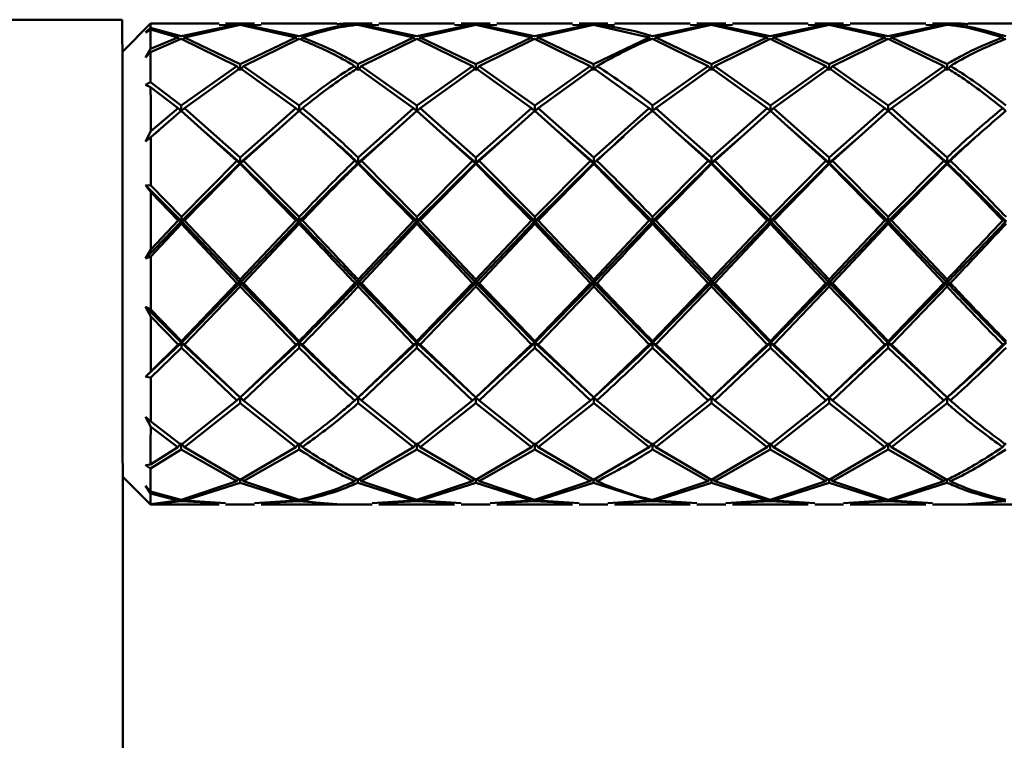
# Paper-space layout 'Лист1' of a CAD drawing. Units: millimetres. Extents: x -8574 to -211, y -3865 to 1956.
# Drawn here: x -2618 to -2549, y -957 to -906 of the extents above; entities that cross this region are included whole.
import ezdxf

# ---------------------------------------------------------------- set-up
doc = ezdxf.new("R2010")
doc.units = ezdxf.units.MM

psp = doc.layouts.new('Лист1')

# ---------------------------------------------------------------- linework, layer by layer
at = {"color": 7, "linetype": 'Continuous', "lineweight": 50}
for p, q in [((-2611.137, -906.441), (-2619.137, -906.441)), ((-2609.137, -906.72), (-2611.129, -908.712)), ((-2604.293, -906.72), (-2609.137, -906.72)), ((-2603.038, -906.773), (-2606.965, -907.616)), ((-2606.732, -907.698), (-2602.803, -906.795)), ((-2604.293, -906.833), (-2603.038, -906.773)), ((-2601.784, -906.72), (-2603.825, -906.72)), ((-2602.804, -906.756), (-2603.825, -906.82)), ((-2601.784, -906.82), (-2602.804, -906.756)), ((-2602.803, -906.795), (-2598.866, -907.698)), ((-2598.632, -907.616), (-2602.569, -906.773)), ((-2602.569, -906.773), (-2601.315, -906.833)), ((-2595.959, -906.72), (-2601.315, -906.72)), ((-2593.451, -906.72), (-2595.492, -906.72)), ((-2594.47, -906.756), (-2595.492, -906.721)), ((-2593.451, -906.82), (-2594.47, -906.756)), ((-2594.47, -906.795), (-2590.533, -907.698)), ((-2590.299, -907.616), (-2594.236, -906.773)), ((-2594.236, -906.773), (-2592.982, -906.833)), ((-2587.626, -906.72), (-2592.982, -906.72)), ((-2586.37, -906.773), (-2590.299, -907.616)), ((-2590.064, -907.698), (-2586.136, -906.795)), ((-2587.626, -906.833), (-2586.37, -906.773)), ((-2585.117, -906.72), (-2587.158, -906.72)), ((-2586.136, -906.756), (-2587.158, -906.82)), ((-2585.117, -906.82), (-2586.136, -906.756)), ((-2586.136, -906.795), (-2582.2, -907.698)), ((-2581.966, -907.616), (-2585.903, -906.773)), ((-2585.903, -906.773), (-2584.649, -906.833)), ((-2579.292, -906.72), (-2584.649, -906.72)), ((-2578.036, -906.773), (-2581.966, -907.616)), ((-2581.732, -907.698), (-2577.802, -906.795)), ((-2579.292, -906.833), (-2578.036, -906.773)), ((-2576.783, -906.72), (-2578.824, -906.72)), ((-2577.802, -906.756), (-2578.824, -906.82)), ((-2576.783, -906.82), (-2577.802, -906.756)), ((-2577.802, -906.795), (-2573.867, -907.698)), ((-2577.568, -906.773), (-2576.315, -906.833)), ((-2570.959, -906.72), (-2576.315, -906.72)), ((-2569.703, -906.773), (-2573.633, -907.616)), ((-2573.399, -907.698), (-2569.469, -906.795)), ((-2570.959, -906.833), (-2569.703, -906.773)), ((-2568.45, -906.72), (-2570.491, -906.72)), ((-2569.469, -906.756), (-2570.491, -906.82)), ((-2568.45, -906.82), (-2569.469, -906.756)), ((-2569.469, -906.795), (-2565.533, -907.698)), ((-2565.3, -907.616), (-2569.235, -906.773)), ((-2569.235, -906.773), (-2567.982, -906.833)), ((-2562.626, -906.72), (-2567.982, -906.72)), ((-2561.371, -906.773), (-2565.3, -907.616)), ((-2565.066, -907.698), (-2561.136, -906.795)), ((-2562.626, -906.833), (-2561.371, -906.773)), ((-2560.117, -906.72), (-2562.158, -906.72)), ((-2561.136, -906.756), (-2562.158, -906.82)), ((-2560.117, -906.82), (-2561.136, -906.756)), ((-2561.136, -906.795), (-2557.199, -907.698)), ((-2556.965, -907.616), (-2560.902, -906.773)), ((-2560.902, -906.773), (-2559.648, -906.833)), ((-2554.293, -906.72), (-2559.648, -906.72)), ((-2553.038, -906.773), (-2556.965, -907.616)), ((-2556.732, -907.698), (-2552.803, -906.795)), ((-2554.293, -906.833), (-2553.038, -906.773)), ((-2551.781, -906.72), (-2553.825, -906.72)), ((-2552.804, -906.756), (-2553.825, -906.82)), ((-2551.781, -906.721), (-2552.804, -906.756)), ((-2545.96, -906.72), (-2551.314, -906.72)), ((-2609.494, -907.354), (-2609.134, -907.026)), ((-2609.134, -907.128), (-2609.494, -907.354)), ((-2606.965, -907.616), (-2609.134, -907.026)), ((-2609.134, -907.128), (-2607.199, -907.698)), ((-2607.199, -907.698), (-2609.131, -908.504)), ((-2609.13, -908.733), (-2606.965, -907.783)), ((-2607.199, -907.698), (-2607.092, -907.852)), ((-2606.965, -907.783), (-2603.03, -909.714)), ((-2606.732, -907.698), (-2606.835, -907.847)), ((-2602.796, -909.574), (-2606.732, -907.698)), ((-2598.866, -907.698), (-2602.796, -909.574)), ((-2602.562, -909.714), (-2598.631, -907.783)), ((-2598.866, -907.698), (-2598.762, -907.847)), ((-2598.397, -907.698), (-2598.504, -907.852)), ((-2590.533, -907.698), (-2594.463, -909.574)), ((-2594.229, -909.714), (-2590.298, -907.783)), ((-2590.429, -907.847), (-2590.533, -907.698)), ((-2590.298, -907.783), (-2586.362, -909.714)), ((-2590.168, -907.847), (-2590.064, -907.698)), ((-2586.129, -909.574), (-2590.064, -907.698)), ((-2582.2, -907.698), (-2586.129, -909.574)), ((-2585.895, -909.714), (-2581.966, -907.783)), ((-2582.2, -907.698), (-2582.097, -907.847)), ((-2581.966, -907.783), (-2578.029, -909.714)), ((-2581.732, -907.698), (-2581.835, -907.847)), ((-2577.795, -909.574), (-2581.732, -907.698)), ((-2573.867, -907.698), (-2577.795, -909.574)), ((-2573.867, -907.698), (-2573.764, -907.847)), ((-2573.633, -907.783), (-2569.696, -909.714)), ((-2573.399, -907.698), (-2573.502, -907.847)), ((-2569.462, -909.574), (-2573.399, -907.698)), ((-2565.533, -907.698), (-2569.462, -909.574)), ((-2569.227, -909.714), (-2565.299, -907.783)), ((-2565.533, -907.698), (-2565.43, -907.847)), ((-2565.299, -907.783), (-2561.363, -909.714)), ((-2565.066, -907.698), (-2565.169, -907.847)), ((-2561.129, -909.574), (-2565.066, -907.698)), ((-2557.199, -907.698), (-2561.129, -909.574)), ((-2560.894, -909.714), (-2556.965, -907.783)), ((-2557.199, -907.698), (-2557.096, -907.847)), ((-2556.965, -907.783), (-2553.03, -909.714)), ((-2556.732, -907.698), (-2556.835, -907.847)), ((-2552.796, -909.574), (-2556.732, -907.698)), ((-2548.866, -907.698), (-2548.759, -907.852)), ((-2609.489, -909.112), (-2609.131, -908.504)), ((-2609.13, -908.733), (-2609.489, -909.112)), ((-2602.796, -910.01), (-2602.796, -909.574)), ((-2594.463, -909.574), (-2594.463, -910.01)), ((-2586.129, -910.01), (-2586.129, -909.574)), ((-2577.795, -910.01), (-2577.795, -909.574)), ((-2569.462, -910.01), (-2569.462, -909.574)), ((-2561.129, -910.01), (-2561.129, -909.574)), ((-2552.796, -910.01), (-2552.796, -909.574)), ((-2603.03, -909.714), (-2606.959, -912.496)), ((-2606.725, -912.685), (-2602.796, -909.857)), ((-2603.03, -909.714), (-2602.796, -910.01)), ((-2602.562, -909.714), (-2602.796, -910.01)), ((-2602.796, -909.857), (-2598.859, -912.685)), ((-2598.625, -912.496), (-2602.562, -909.714)), ((-2594.463, -910.01), (-2594.697, -909.714)), ((-2594.463, -910.01), (-2594.229, -909.714)), ((-2594.463, -909.857), (-2590.526, -912.685)), ((-2590.292, -912.496), (-2594.229, -909.714)), ((-2586.362, -909.714), (-2590.292, -912.496)), ((-2590.058, -912.685), (-2586.129, -909.857)), ((-2586.362, -909.714), (-2586.129, -910.01)), ((-2585.895, -909.714), (-2586.129, -910.01)), ((-2586.129, -909.857), (-2582.194, -912.685)), ((-2581.96, -912.496), (-2585.895, -909.714)), ((-2578.029, -909.714), (-2581.96, -912.496)), ((-2581.725, -912.685), (-2577.794, -909.857)), ((-2578.029, -909.714), (-2577.795, -910.01)), ((-2577.561, -909.714), (-2577.795, -910.01)), ((-2577.794, -909.857), (-2573.861, -912.685)), ((-2569.696, -909.714), (-2573.627, -912.496)), ((-2573.392, -912.685), (-2569.461, -909.857)), ((-2569.696, -909.714), (-2569.462, -910.01)), ((-2569.227, -909.714), (-2569.462, -910.01)), ((-2569.461, -909.857), (-2565.527, -912.685)), ((-2565.293, -912.496), (-2569.227, -909.714)), ((-2561.363, -909.714), (-2565.293, -912.496)), ((-2565.059, -912.685), (-2561.129, -909.857)), ((-2561.363, -909.714), (-2561.129, -910.01)), ((-2560.894, -909.714), (-2561.129, -910.01)), ((-2561.129, -909.857), (-2557.192, -912.685)), ((-2556.959, -912.496), (-2560.894, -909.714)), ((-2553.03, -909.714), (-2556.959, -912.496)), ((-2556.725, -912.685), (-2552.796, -909.857)), ((-2553.03, -909.714), (-2552.796, -910.01)), ((-2552.562, -909.714), (-2552.796, -910.01)), ((-2609.487, -911.054), (-2609.127, -910.868)), ((-2606.959, -912.496), (-2609.127, -910.868)), ((-2609.127, -911.2), (-2609.487, -911.054)), ((-2609.127, -911.2), (-2607.192, -912.685)), ((-2607.192, -912.685), (-2609.125, -914.332)), ((-2609.124, -914.753), (-2606.958, -912.876)), ((-2607.192, -912.685), (-2606.981, -912.896)), ((-2606.959, -912.918), (-2606.959, -912.496)), ((-2606.725, -912.685), (-2606.959, -912.918)), ((-2606.958, -912.876), (-2603.025, -916.408)), ((-2602.791, -916.183), (-2606.725, -912.685)), ((-2598.859, -912.685), (-2602.791, -916.183)), ((-2602.557, -916.408), (-2598.625, -912.876)), ((-2598.625, -912.918), (-2598.859, -912.685)), ((-2598.625, -912.496), (-2598.625, -912.918)), ((-2598.625, -912.918), (-2598.391, -912.685)), ((-2590.526, -912.685), (-2594.458, -916.183)), ((-2594.224, -916.408), (-2590.292, -912.876)), ((-2590.526, -912.685), (-2590.292, -912.918)), ((-2590.292, -912.918), (-2590.292, -912.496)), ((-2590.058, -912.685), (-2590.292, -912.918)), ((-2590.292, -912.876), (-2586.357, -916.408)), ((-2586.124, -916.183), (-2590.058, -912.685)), ((-2582.194, -912.685), (-2586.124, -916.183)), ((-2585.89, -916.408), (-2581.959, -912.876)), ((-2582.194, -912.685), (-2581.96, -912.918)), ((-2581.96, -912.918), (-2581.96, -912.496)), ((-2581.725, -912.685), (-2581.96, -912.918)), ((-2581.959, -912.876), (-2578.024, -916.408)), ((-2577.79, -916.183), (-2581.725, -912.685)), ((-2573.861, -912.685), (-2577.79, -916.183)), ((-2573.861, -912.685), (-2573.627, -912.918)), ((-2573.627, -912.918), (-2573.627, -912.496)), ((-2573.392, -912.685), (-2573.627, -912.918)), ((-2573.626, -912.876), (-2569.691, -916.408)), ((-2569.456, -916.183), (-2573.392, -912.685)), ((-2565.527, -912.685), (-2569.456, -916.183)), ((-2569.222, -916.408), (-2565.293, -912.876)), ((-2565.527, -912.685), (-2565.293, -912.918)), ((-2565.293, -912.918), (-2565.293, -912.496)), ((-2565.059, -912.685), (-2565.293, -912.918)), ((-2565.293, -912.876), (-2561.358, -916.408)), ((-2561.124, -916.183), (-2565.059, -912.685)), ((-2557.192, -912.685), (-2561.124, -916.183)), ((-2560.889, -916.408), (-2556.958, -912.876)), ((-2557.192, -912.685), (-2556.959, -912.918)), ((-2556.959, -912.918), (-2556.959, -912.496)), ((-2556.725, -912.685), (-2556.959, -912.918)), ((-2556.958, -912.876), (-2553.025, -916.408)), ((-2552.791, -916.183), (-2556.725, -912.685)), ((-2548.859, -912.685), (-2548.625, -912.918)), ((-2608.556, -914.269), (-2609.484, -915.053)), ((-2609.484, -915.053), (-2609.125, -914.332)), ((-2602.791, -916.562), (-2605.363, -914.313)), ((-2600.314, -914.395), (-2602.791, -916.562)), ((-2586.124, -916.562), (-2588.663, -914.342)), ((-2577.79, -916.562), (-2580.401, -914.28)), ((-2569.457, -916.562), (-2572.158, -914.202)), ((-2561.124, -916.562), (-2563.924, -914.115)), ((-2552.791, -916.562), (-2555.591, -914.114)), ((-2609.124, -914.753), (-2609.484, -915.053)), ((-2592.093, -914.493), (-2594.458, -916.562)), ((-2583.877, -914.596), (-2586.124, -916.562)), ((-2575.665, -914.702), (-2577.79, -916.562)), ((-2567.456, -914.811), (-2569.457, -916.562)), ((-2559.186, -914.866), (-2561.124, -916.562)), ((-2611.074, -1041.542), (-2611.123, -916.479)), ((-2603.025, -916.408), (-2606.955, -920.384)), ((-2602.791, -916.562), (-2603.025, -916.408)), ((-2602.791, -916.183), (-2602.791, -916.562)), ((-2602.791, -916.562), (-2602.557, -916.408)), ((-2598.622, -920.384), (-2602.557, -916.408)), ((-2594.692, -916.408), (-2594.458, -916.562)), ((-2594.458, -916.562), (-2594.458, -916.183)), ((-2594.224, -916.408), (-2594.458, -916.562)), ((-2590.289, -920.384), (-2594.224, -916.408)), ((-2586.357, -916.408), (-2590.289, -920.384)), ((-2586.357, -916.408), (-2586.124, -916.562)), ((-2586.124, -916.562), (-2586.124, -916.183)), ((-2585.89, -916.408), (-2586.124, -916.562)), ((-2581.956, -920.384), (-2585.89, -916.408)), ((-2578.024, -916.408), (-2581.956, -920.384)), ((-2578.024, -916.408), (-2577.79, -916.562)), ((-2577.79, -916.562), (-2577.79, -916.183)), ((-2577.556, -916.408), (-2577.79, -916.562)), ((-2569.691, -916.408), (-2573.623, -920.384)), ((-2569.691, -916.408), (-2569.457, -916.562)), ((-2569.457, -916.562), (-2569.456, -916.183)), ((-2569.222, -916.408), (-2569.457, -916.562)), ((-2565.29, -920.384), (-2569.222, -916.408)), ((-2561.358, -916.408), (-2565.29, -920.384)), ((-2561.358, -916.408), (-2561.124, -916.562)), ((-2561.124, -916.562), (-2561.124, -916.183)), ((-2560.889, -916.408), (-2561.124, -916.562)), ((-2556.955, -920.384), (-2560.889, -916.408)), ((-2553.025, -916.408), (-2556.955, -920.384)), ((-2553.025, -916.408), (-2552.791, -916.562)), ((-2552.791, -916.562), (-2552.791, -916.183)), ((-2552.557, -916.408), (-2552.791, -916.562)), ((-2602.791, -916.562), (-2606.955, -920.694)), ((-2606.722, -920.629), (-2602.791, -916.634)), ((-2602.791, -916.634), (-2602.791, -916.562)), ((-2598.622, -920.694), (-2602.791, -916.562)), ((-2602.791, -916.634), (-2598.856, -920.629)), ((-2594.458, -916.562), (-2594.458, -916.634)), ((-2590.289, -920.694), (-2594.458, -916.562)), ((-2594.458, -916.634), (-2590.523, -920.629)), ((-2586.124, -916.562), (-2590.289, -920.694)), ((-2590.054, -920.629), (-2586.124, -916.634)), ((-2586.124, -916.562), (-2586.124, -916.634)), ((-2581.956, -920.694), (-2586.124, -916.562)), ((-2586.124, -916.634), (-2582.19, -920.629)), ((-2577.79, -916.562), (-2581.956, -920.694)), ((-2581.722, -920.629), (-2577.789, -916.634)), ((-2577.79, -916.562), (-2577.789, -916.634)), ((-2577.789, -916.634), (-2573.857, -920.629)), ((-2569.457, -916.562), (-2573.623, -920.694)), ((-2573.389, -920.629), (-2569.456, -916.634)), ((-2569.457, -916.562), (-2569.456, -916.634)), ((-2565.29, -920.694), (-2569.457, -916.562)), ((-2569.456, -916.634), (-2565.523, -920.629)), ((-2561.124, -916.562), (-2565.29, -920.694)), ((-2565.056, -920.629), (-2561.124, -916.634)), ((-2561.124, -916.562), (-2561.124, -916.634)), ((-2556.956, -920.694), (-2561.124, -916.562)), ((-2561.124, -916.634), (-2557.189, -920.629)), ((-2552.791, -916.562), (-2556.956, -920.694)), ((-2556.722, -920.629), (-2552.791, -916.634)), ((-2552.791, -916.562), (-2552.791, -916.634)), ((-2609.482, -918.147), (-2609.123, -918.153)), ((-2609.123, -918.628), (-2609.482, -918.147)), ((-2606.955, -920.694), (-2609.482, -918.147)), ((-2606.955, -920.384), (-2609.123, -918.153)), ((-2609.123, -918.628), (-2607.189, -920.629)), ((-2606.955, -920.694), (-2609.481, -923.318)), ((-2607.189, -920.629), (-2609.122, -922.676)), ((-2606.955, -920.694), (-2607.189, -920.629)), ((-2606.955, -920.384), (-2606.955, -920.694)), ((-2606.955, -920.694), (-2606.722, -920.629)), ((-2602.79, -925.033), (-2606.955, -920.694)), ((-2606.955, -920.875), (-2606.955, -920.694)), ((-2602.789, -924.812), (-2606.722, -920.629)), ((-2598.622, -920.694), (-2602.79, -925.033)), ((-2598.856, -920.629), (-2602.789, -924.812)), ((-2598.856, -920.629), (-2598.622, -920.694)), ((-2598.622, -920.694), (-2598.622, -920.384)), ((-2598.388, -920.629), (-2598.622, -920.694)), ((-2598.622, -920.694), (-2598.622, -920.875)), ((-2590.289, -920.694), (-2594.457, -925.033)), ((-2590.523, -920.629), (-2594.456, -924.812)), ((-2590.523, -920.629), (-2590.289, -920.694)), ((-2590.289, -920.694), (-2590.289, -920.384)), ((-2590.054, -920.629), (-2590.289, -920.694)), ((-2586.123, -925.033), (-2590.289, -920.694)), ((-2590.289, -920.694), (-2590.289, -920.875)), ((-2586.122, -924.812), (-2590.054, -920.629)), ((-2581.956, -920.694), (-2586.123, -925.033)), ((-2582.19, -920.629), (-2586.122, -924.812)), ((-2582.19, -920.629), (-2581.956, -920.694)), ((-2581.956, -920.694), (-2581.956, -920.384)), ((-2581.722, -920.629), (-2581.956, -920.694)), ((-2577.788, -925.033), (-2581.956, -920.694)), ((-2581.956, -920.694), (-2581.956, -920.875)), ((-2577.788, -924.812), (-2581.722, -920.629)), ((-2573.857, -920.629), (-2577.788, -924.812)), ((-2573.857, -920.629), (-2573.623, -920.694)), ((-2573.623, -920.694), (-2573.623, -920.384)), ((-2573.389, -920.629), (-2573.623, -920.694)), ((-2569.455, -925.033), (-2573.623, -920.694)), ((-2573.623, -920.694), (-2573.623, -920.875)), ((-2569.455, -924.812), (-2573.389, -920.629)), ((-2565.523, -920.629), (-2569.455, -924.812)), ((-2565.29, -920.694), (-2569.455, -925.033)), ((-2565.523, -920.629), (-2565.29, -920.694)), ((-2565.29, -920.694), (-2565.29, -920.384)), ((-2565.056, -920.629), (-2565.29, -920.694)), ((-2561.123, -925.033), (-2565.29, -920.694)), ((-2565.29, -920.694), (-2565.29, -920.875)), ((-2561.122, -924.812), (-2565.056, -920.629)), ((-2556.956, -920.694), (-2561.123, -925.033)), ((-2557.189, -920.629), (-2561.122, -924.812)), ((-2557.189, -920.629), (-2556.956, -920.694)), ((-2556.956, -920.694), (-2556.955, -920.384)), ((-2556.722, -920.629), (-2556.956, -920.694)), ((-2552.79, -925.033), (-2556.956, -920.694)), ((-2556.956, -920.694), (-2556.955, -920.875)), ((-2552.789, -924.812), (-2556.722, -920.629)), ((-2548.856, -920.629), (-2548.622, -920.694)), ((-2609.122, -923.175), (-2606.955, -920.875)), ((-2606.955, -920.875), (-2603.024, -925.061)), ((-2602.555, -925.061), (-2598.622, -920.875)), ((-2594.222, -925.061), (-2590.289, -920.875)), ((-2590.289, -920.875), (-2586.356, -925.061)), ((-2585.889, -925.061), (-2581.956, -920.875)), ((-2581.956, -920.875), (-2578.022, -925.061)), ((-2573.623, -920.875), (-2569.689, -925.061)), ((-2569.221, -925.061), (-2565.29, -920.875)), ((-2565.29, -920.875), (-2561.357, -925.061)), ((-2560.888, -925.061), (-2556.955, -920.875)), ((-2556.955, -920.875), (-2553.024, -925.061)), ((-2609.481, -923.318), (-2609.122, -922.676)), ((-2609.122, -923.175), (-2609.481, -923.318)), ((-2602.79, -925.033), (-2602.789, -924.812)), ((-2594.457, -925.033), (-2594.456, -924.812)), ((-2586.123, -925.033), (-2586.122, -924.812)), ((-2577.788, -925.033), (-2577.788, -924.812)), ((-2569.455, -925.033), (-2569.455, -924.812)), ((-2561.123, -925.033), (-2561.122, -924.812)), ((-2552.79, -925.033), (-2552.789, -924.812)), ((-2602.79, -925.033), (-2606.956, -929.282)), ((-2603.024, -925.061), (-2606.956, -929.165)), ((-2606.722, -929.401), (-2602.789, -925.31)), ((-2603.024, -925.061), (-2602.79, -925.033)), ((-2602.555, -925.061), (-2602.79, -925.033)), ((-2598.623, -929.282), (-2602.79, -925.033)), ((-2602.79, -925.033), (-2602.789, -925.31)), ((-2602.789, -925.31), (-2598.856, -929.401)), ((-2598.622, -929.165), (-2602.555, -925.061)), ((-2594.69, -925.061), (-2594.457, -925.033)), ((-2594.222, -925.061), (-2594.457, -925.033)), ((-2590.29, -929.282), (-2594.457, -925.033)), ((-2594.457, -925.033), (-2594.456, -925.31)), ((-2594.456, -925.31), (-2590.524, -929.401)), ((-2590.289, -929.165), (-2594.222, -925.061)), ((-2586.123, -925.033), (-2590.29, -929.282)), ((-2586.356, -925.061), (-2590.289, -929.165)), ((-2590.055, -929.401), (-2586.122, -925.31)), ((-2586.356, -925.061), (-2586.123, -925.033)), ((-2585.889, -925.061), (-2586.123, -925.033)), ((-2581.957, -929.282), (-2586.123, -925.033)), ((-2586.123, -925.033), (-2586.122, -925.31)), ((-2586.122, -925.31), (-2582.191, -929.401)), ((-2581.957, -929.165), (-2585.889, -925.061)), ((-2577.788, -925.033), (-2581.957, -929.282)), ((-2578.022, -925.061), (-2581.957, -929.165)), ((-2581.722, -929.401), (-2577.788, -925.31)), ((-2578.022, -925.061), (-2577.788, -925.033)), ((-2577.554, -925.061), (-2577.788, -925.033)), ((-2577.788, -925.033), (-2577.788, -925.31)), ((-2577.788, -925.31), (-2573.858, -929.401)), ((-2569.455, -925.033), (-2573.624, -929.282)), ((-2569.689, -925.061), (-2573.624, -929.165)), ((-2573.39, -929.401), (-2569.455, -925.31)), ((-2569.689, -925.061), (-2569.455, -925.033)), ((-2569.221, -925.061), (-2569.455, -925.033)), ((-2565.291, -929.282), (-2569.455, -925.033)), ((-2569.455, -925.033), (-2569.455, -925.31)), ((-2569.455, -925.31), (-2565.524, -929.401)), ((-2565.29, -929.165), (-2569.221, -925.061)), ((-2561.123, -925.033), (-2565.291, -929.282)), ((-2561.357, -925.061), (-2565.29, -929.165)), ((-2565.056, -929.401), (-2561.122, -925.31)), ((-2561.357, -925.061), (-2561.123, -925.033)), ((-2560.888, -925.061), (-2561.123, -925.033)), ((-2556.956, -929.282), (-2561.123, -925.033)), ((-2561.123, -925.033), (-2561.122, -925.31)), ((-2561.122, -925.31), (-2557.19, -929.401)), ((-2556.956, -929.165), (-2560.888, -925.061)), ((-2552.79, -925.033), (-2556.956, -929.282)), ((-2553.024, -925.061), (-2556.956, -929.165)), ((-2556.722, -929.401), (-2552.789, -925.31)), ((-2553.024, -925.061), (-2552.79, -925.033)), ((-2552.555, -925.061), (-2552.79, -925.033)), ((-2552.79, -925.033), (-2552.789, -925.31)), ((-2609.482, -926.734), (-2609.122, -926.93)), ((-2609.122, -927.42), (-2609.482, -926.734)), ((-2606.956, -929.282), (-2609.482, -926.734)), ((-2606.956, -929.165), (-2609.122, -926.93)), ((-2609.122, -927.42), (-2607.19, -929.401)), ((-2606.956, -929.282), (-2609.483, -931.69)), ((-2607.19, -929.401), (-2609.124, -931.3)), ((-2609.124, -931.744), (-2606.956, -929.636)), ((-2607.19, -929.401), (-2606.956, -929.282)), ((-2606.956, -929.282), (-2606.956, -929.165)), ((-2606.722, -929.401), (-2606.956, -929.282)), ((-2602.792, -933.151), (-2606.956, -929.282)), ((-2606.956, -929.282), (-2606.956, -929.636)), ((-2606.956, -929.636), (-2603.026, -933.355)), ((-2602.792, -933.148), (-2606.722, -929.401)), ((-2598.623, -929.282), (-2602.792, -933.151)), ((-2598.856, -929.401), (-2602.792, -933.148)), ((-2602.558, -933.355), (-2598.622, -929.636)), ((-2598.856, -929.401), (-2598.623, -929.282)), ((-2598.623, -929.282), (-2598.622, -929.165)), ((-2598.388, -929.401), (-2598.623, -929.282)), ((-2598.623, -929.282), (-2598.622, -929.636)), ((-2590.29, -929.282), (-2594.459, -933.151)), ((-2590.524, -929.401), (-2594.459, -933.148)), ((-2594.225, -933.355), (-2590.289, -929.636)), ((-2590.524, -929.401), (-2590.29, -929.282)), ((-2590.29, -929.282), (-2590.289, -929.165)), ((-2590.055, -929.401), (-2590.29, -929.282)), ((-2586.125, -933.151), (-2590.29, -929.282)), ((-2590.29, -929.282), (-2590.289, -929.636)), ((-2590.289, -929.636), (-2586.358, -933.355)), ((-2586.125, -933.148), (-2590.055, -929.401)), ((-2581.957, -929.282), (-2586.125, -933.151)), ((-2582.191, -929.401), (-2586.125, -933.148)), ((-2585.891, -933.355), (-2581.957, -929.636)), ((-2582.191, -929.401), (-2581.957, -929.282)), ((-2581.957, -929.282), (-2581.957, -929.165)), ((-2581.722, -929.401), (-2581.957, -929.282)), ((-2577.791, -933.151), (-2581.957, -929.282)), ((-2581.957, -929.282), (-2581.957, -929.636)), ((-2581.957, -929.636), (-2578.025, -933.355)), ((-2577.791, -933.148), (-2581.722, -929.401)), ((-2573.858, -929.401), (-2577.791, -933.148)), ((-2573.858, -929.401), (-2573.624, -929.282)), ((-2573.624, -929.282), (-2573.624, -929.165)), ((-2573.39, -929.401), (-2573.624, -929.282)), ((-2569.458, -933.151), (-2573.624, -929.282)), ((-2573.624, -929.282), (-2573.624, -929.636)), ((-2573.624, -929.636), (-2569.692, -933.355)), ((-2569.457, -933.148), (-2573.39, -929.401)), ((-2565.291, -929.282), (-2569.458, -933.151)), ((-2565.524, -929.401), (-2569.457, -933.148)), ((-2569.223, -933.355), (-2565.29, -929.636)), ((-2565.524, -929.401), (-2565.291, -929.282)), ((-2565.291, -929.282), (-2565.29, -929.165)), ((-2565.056, -929.401), (-2565.291, -929.282)), ((-2561.125, -933.151), (-2565.291, -929.282)), ((-2565.291, -929.282), (-2565.29, -929.636)), ((-2565.29, -929.636), (-2561.359, -933.355)), ((-2561.125, -933.148), (-2565.056, -929.401)), ((-2556.956, -929.282), (-2561.125, -933.151)), ((-2557.19, -929.401), (-2561.125, -933.148)), ((-2560.89, -933.355), (-2556.956, -929.636)), ((-2557.19, -929.401), (-2556.956, -929.282)), ((-2556.956, -929.282), (-2556.956, -929.165)), ((-2556.722, -929.401), (-2556.956, -929.282)), ((-2552.792, -933.151), (-2556.956, -929.282)), ((-2556.956, -929.282), (-2556.956, -929.636)), ((-2556.956, -929.636), (-2553.026, -933.355)), ((-2552.792, -933.148), (-2556.722, -929.401)), ((-2548.856, -929.401), (-2548.623, -929.282)), ((-2609.483, -931.69), (-2609.124, -931.3)), ((-2609.124, -931.744), (-2609.483, -931.69)), ((-2603.026, -933.355), (-2602.792, -933.151)), ((-2602.792, -933.151), (-2602.792, -933.148)), ((-2602.558, -933.355), (-2602.792, -933.151)), ((-2602.651, -933.261), (-2602.792, -933.151)), ((-2602.792, -933.151), (-2602.792, -933.56)), ((-2594.693, -933.355), (-2594.459, -933.151)), ((-2594.459, -933.151), (-2594.459, -933.148)), ((-2594.225, -933.355), (-2594.459, -933.151)), ((-2594.459, -933.151), (-2594.459, -933.56)), ((-2586.358, -933.355), (-2586.125, -933.151)), ((-2586.125, -933.151), (-2586.125, -933.148)), ((-2585.891, -933.355), (-2586.125, -933.151)), ((-2586.125, -933.151), (-2586.125, -933.56)), ((-2578.025, -933.355), (-2577.791, -933.151)), ((-2577.791, -933.151), (-2577.791, -933.148)), ((-2577.557, -933.355), (-2577.791, -933.151)), ((-2577.613, -933.289), (-2577.791, -933.151)), ((-2577.791, -933.151), (-2577.791, -933.56)), ((-2569.692, -933.355), (-2569.458, -933.151)), ((-2569.458, -933.151), (-2569.457, -933.148)), ((-2569.223, -933.355), (-2569.458, -933.151)), ((-2569.16, -933.382), (-2569.458, -933.151)), ((-2569.458, -933.151), (-2569.458, -933.56)), ((-2561.359, -933.355), (-2561.125, -933.151)), ((-2561.125, -933.151), (-2561.125, -933.148)), ((-2560.89, -933.355), (-2561.125, -933.151)), ((-2560.819, -933.389), (-2561.125, -933.151)), ((-2561.125, -933.151), (-2561.125, -933.56)), ((-2553.026, -933.355), (-2552.792, -933.151)), ((-2552.792, -933.151), (-2552.792, -933.148)), ((-2552.558, -933.355), (-2552.792, -933.151)), ((-2552.486, -933.409), (-2552.792, -933.151)), ((-2552.792, -933.151), (-2552.792, -933.56)), ((-2603.026, -933.355), (-2606.96, -936.488)), ((-2606.727, -936.652), (-2602.792, -933.56)), ((-2602.792, -933.56), (-2598.861, -936.652)), ((-2598.627, -936.488), (-2602.558, -933.355)), ((-2594.459, -933.56), (-2590.528, -936.652)), ((-2590.294, -936.488), (-2594.225, -933.355)), ((-2586.358, -933.355), (-2590.294, -936.488)), ((-2590.059, -936.652), (-2586.125, -933.56)), ((-2586.125, -933.56), (-2582.195, -936.652)), ((-2581.961, -936.488), (-2585.891, -933.355)), ((-2578.025, -933.355), (-2581.961, -936.488)), ((-2581.727, -936.652), (-2577.791, -933.56)), ((-2577.791, -933.56), (-2573.862, -936.652)), ((-2569.692, -933.355), (-2573.628, -936.488)), ((-2573.394, -936.652), (-2569.458, -933.56)), ((-2569.458, -933.56), (-2565.528, -936.652)), ((-2565.295, -936.488), (-2569.223, -933.355)), ((-2561.359, -933.355), (-2565.295, -936.488)), ((-2565.061, -936.652), (-2561.125, -933.56)), ((-2561.125, -933.56), (-2557.194, -936.652)), ((-2556.96, -936.488), (-2560.89, -933.355)), ((-2553.026, -933.355), (-2556.96, -936.488)), ((-2556.727, -936.652), (-2552.792, -933.56)), ((-2552.459, -933.44), (-2552.459, -933.442)), ((-2609.485, -934.513), (-2609.126, -934.847)), ((-2609.126, -935.22), (-2609.485, -934.513)), ((-2606.96, -936.488), (-2609.126, -934.847)), ((-2609.126, -935.22), (-2607.194, -936.652)), ((-2607.194, -936.652), (-2609.129, -937.893)), ((-2607.194, -936.652), (-2606.96, -936.379)), ((-2606.727, -936.652), (-2606.96, -936.379)), ((-2606.96, -936.379), (-2606.96, -936.813)), ((-2602.798, -938.958), (-2606.727, -936.652)), ((-2598.861, -936.652), (-2602.798, -938.958)), ((-2598.861, -936.652), (-2598.627, -936.379)), ((-2598.393, -936.652), (-2598.627, -936.379)), ((-2598.627, -936.379), (-2598.627, -936.813)), ((-2590.528, -936.652), (-2594.465, -938.958)), ((-2590.528, -936.652), (-2590.294, -936.379)), ((-2590.059, -936.652), (-2590.294, -936.379)), ((-2590.294, -936.379), (-2590.294, -936.813)), ((-2586.131, -938.958), (-2590.059, -936.652)), ((-2582.195, -936.652), (-2586.131, -938.958)), ((-2582.195, -936.652), (-2581.961, -936.379)), ((-2581.727, -936.652), (-2581.961, -936.379)), ((-2581.961, -936.379), (-2581.961, -936.813)), ((-2577.797, -938.958), (-2581.727, -936.652)), ((-2573.862, -936.652), (-2577.797, -938.958)), ((-2573.862, -936.652), (-2573.628, -936.379)), ((-2573.394, -936.652), (-2573.628, -936.379)), ((-2573.628, -936.379), (-2573.628, -936.813)), ((-2569.463, -938.958), (-2573.394, -936.652)), ((-2565.528, -936.652), (-2569.463, -938.958)), ((-2565.528, -936.652), (-2565.295, -936.379)), ((-2565.061, -936.652), (-2565.295, -936.379)), ((-2565.295, -936.379), (-2565.295, -936.813)), ((-2561.131, -938.958), (-2565.061, -936.652)), ((-2557.194, -936.652), (-2561.131, -938.958)), ((-2557.194, -936.652), (-2556.96, -936.379)), ((-2556.727, -936.652), (-2556.96, -936.379)), ((-2556.96, -936.379), (-2556.96, -936.813)), ((-2552.798, -938.958), (-2556.727, -936.652)), ((-2548.861, -936.652), (-2548.627, -936.379)), ((-2609.129, -938.163), (-2606.96, -936.813)), ((-2606.96, -936.813), (-2603.032, -939.067)), ((-2602.564, -939.067), (-2598.627, -936.813)), ((-2594.231, -939.067), (-2590.294, -936.813)), ((-2590.294, -936.813), (-2586.364, -939.067)), ((-2585.897, -939.067), (-2581.961, -936.813)), ((-2581.961, -936.813), (-2578.031, -939.067)), ((-2573.628, -936.813), (-2569.698, -939.067)), ((-2569.229, -939.067), (-2565.295, -936.813)), ((-2565.295, -936.813), (-2561.365, -939.067)), ((-2560.896, -939.067), (-2556.96, -936.813)), ((-2556.96, -936.813), (-2553.032, -939.067)), ((-2609.488, -937.926), (-2609.129, -937.893)), ((-2609.129, -938.163), (-2609.488, -937.926)), ((-2611.114, -938.743), (-2609.137, -940.72)), ((-2609.491, -939.4), (-2609.132, -939.783)), ((-2609.133, -939.94), (-2609.491, -939.4)), ((-2603.032, -939.067), (-2606.967, -940.39)), ((-2606.734, -940.437), (-2602.798, -939.173)), ((-2603.032, -939.067), (-2602.907, -938.894)), ((-2602.798, -938.958), (-2602.798, -939.173)), ((-2602.798, -939.173), (-2598.868, -940.437)), ((-2602.564, -939.067), (-2602.689, -938.894)), ((-2598.634, -940.39), (-2602.564, -939.067)), ((-2594.699, -939.067), (-2594.578, -938.901)), ((-2594.465, -938.958), (-2594.465, -939.173)), ((-2594.465, -939.173), (-2590.535, -940.437)), ((-2594.231, -939.067), (-2594.356, -938.894)), ((-2590.301, -940.39), (-2594.231, -939.067)), ((-2586.364, -939.067), (-2590.301, -940.39)), ((-2590.067, -940.437), (-2586.131, -939.173)), ((-2586.364, -939.067), (-2586.24, -938.894)), ((-2586.131, -938.958), (-2586.131, -939.173)), ((-2586.131, -939.173), (-2582.203, -940.437)), ((-2585.897, -939.067), (-2586.022, -938.894)), ((-2581.968, -940.39), (-2585.897, -939.067)), ((-2578.031, -939.067), (-2581.968, -940.39)), ((-2581.734, -940.437), (-2577.797, -939.173)), ((-2578.031, -939.067), (-2577.906, -938.894)), ((-2577.797, -938.958), (-2577.797, -939.173)), ((-2577.797, -939.173), (-2573.869, -940.437)), ((-2577.563, -939.067), (-2577.688, -938.894)), ((-2569.698, -939.067), (-2573.635, -940.39)), ((-2573.401, -940.437), (-2569.464, -939.173)), ((-2569.698, -939.067), (-2569.573, -938.894)), ((-2569.464, -938.958), (-2569.464, -939.173)), ((-2569.464, -939.173), (-2565.535, -940.437)), ((-2569.229, -939.067), (-2569.354, -938.894)), ((-2565.302, -940.39), (-2569.229, -939.067)), ((-2561.365, -939.067), (-2565.302, -940.39)), ((-2565.068, -940.437), (-2561.131, -939.173)), ((-2561.365, -939.067), (-2561.24, -938.894)), ((-2561.131, -938.958), (-2561.131, -939.173)), ((-2561.131, -939.173), (-2557.201, -940.437)), ((-2560.896, -939.067), (-2561.022, -938.894)), ((-2556.967, -940.39), (-2560.896, -939.067)), ((-2553.032, -939.067), (-2556.967, -940.39)), ((-2556.734, -940.437), (-2552.798, -939.173)), ((-2553.032, -939.067), (-2552.907, -938.894)), ((-2552.798, -938.958), (-2552.798, -939.173)), ((-2552.564, -939.067), (-2552.684, -938.901)), ((-2609.133, -939.94), (-2607.201, -940.437)), ((-2606.967, -940.39), (-2609.132, -939.783)), ((-2609.496, -940.357), (-2609.136, -940.688)), ((-2609.137, -940.712), (-2609.496, -940.357)), ((-2609.137, -940.712), (-2606.968, -940.481)), ((-2609.137, -940.72), (-2604.293, -940.72)), ((-2607.201, -940.437), (-2609.136, -940.688)), ((-2607.201, -940.437), (-2607.121, -940.316)), ((-2606.968, -940.481), (-2604.293, -940.608)), ((-2606.734, -940.437), (-2606.817, -940.312)), ((-2603.825, -940.621), (-2606.734, -940.437)), ((-2603.825, -940.72), (-2601.784, -940.72)), ((-2598.868, -940.437), (-2601.784, -940.621)), ((-2601.315, -940.608), (-2598.634, -940.481)), ((-2601.315, -940.72), (-2595.959, -940.72)), ((-2598.868, -940.437), (-2598.786, -940.314)), ((-2598.634, -940.481), (-2595.959, -940.68)), ((-2598.4, -940.437), (-2598.48, -940.316)), ((-2595.492, -940.72), (-2593.451, -940.72)), ((-2590.535, -940.437), (-2593.451, -940.621)), ((-2592.982, -940.608), (-2590.301, -940.481)), ((-2592.982, -940.72), (-2587.626, -940.72)), ((-2590.535, -940.437), (-2590.455, -940.315)), ((-2590.301, -940.481), (-2587.626, -940.608)), ((-2590.067, -940.437), (-2590.147, -940.315)), ((-2587.158, -940.621), (-2590.067, -940.437)), ((-2587.158, -940.72), (-2585.117, -940.72)), ((-2582.203, -940.437), (-2585.117, -940.621)), ((-2584.649, -940.608), (-2581.968, -940.481)), ((-2584.649, -940.72), (-2579.292, -940.72)), ((-2581.968, -940.481), (-2579.292, -940.608)), ((-2581.734, -940.437), (-2581.815, -940.315)), ((-2578.824, -940.621), (-2581.734, -940.437)), ((-2578.824, -940.72), (-2576.783, -940.72)), ((-2573.869, -940.437), (-2576.783, -940.621)), ((-2576.315, -940.72), (-2570.959, -940.72)), ((-2573.869, -940.437), (-2573.789, -940.315)), ((-2573.636, -940.481), (-2570.959, -940.608)), ((-2573.401, -940.437), (-2573.487, -940.307)), ((-2570.491, -940.621), (-2573.401, -940.437)), ((-2570.491, -940.72), (-2568.45, -940.72)), ((-2565.535, -940.437), (-2568.45, -940.621)), ((-2567.982, -940.608), (-2565.302, -940.481)), ((-2567.982, -940.72), (-2562.626, -940.72)), ((-2565.535, -940.437), (-2565.455, -940.316)), ((-2565.302, -940.481), (-2562.626, -940.608)), ((-2565.068, -940.437), (-2565.148, -940.316)), ((-2562.158, -940.621), (-2565.068, -940.437)), ((-2562.158, -940.72), (-2560.117, -940.72)), ((-2557.201, -940.437), (-2560.117, -940.621)), ((-2559.648, -940.608), (-2556.968, -940.481)), ((-2559.648, -940.72), (-2554.293, -940.72)), ((-2556.968, -940.481), (-2554.293, -940.608)), ((-2556.734, -940.437), (-2556.814, -940.316)), ((-2553.825, -940.621), (-2556.734, -940.437)), ((-2553.825, -940.72), (-2551.781, -940.72)), ((-2551.314, -940.68), (-2548.634, -940.481)), ((-2551.314, -940.72), (-2545.96, -940.72)), ((-2548.868, -940.437), (-2548.787, -940.315))]:
    psp.add_line(p, q, dxfattribs=at)
at = {"color": 7, "linetype": 'Continuous', "lineweight": 50, "flags": 128}
for points in [[(-2611.123, -916.479), (-2611.124, -914.161), (-2611.126, -912.065), (-2611.127, -910.243), (-2611.129, -908.741), (-2611.131, -907.593), (-2611.134, -906.83), (-2611.136, -906.47), (-2611.137, -906.441)], [(-2609.134, -907.128), (-2609.134, -907.248), (-2609.133, -907.383), (-2609.133, -907.533), (-2609.132, -907.698), (-2609.132, -907.878), (-2609.131, -908.072), (-2609.131, -908.281), (-2609.131, -908.504)], [(-2609.13, -908.733), (-2609.13, -908.961), (-2609.129, -909.201), (-2609.129, -909.452), (-2609.129, -909.714), (-2609.128, -909.987), (-2609.128, -910.27), (-2609.128, -910.564), (-2609.127, -910.868)], [(-2609.127, -911.2), (-2609.127, -911.555), (-2609.126, -911.921), (-2609.126, -912.298), (-2609.126, -912.685), (-2609.125, -913.082), (-2609.125, -913.49), (-2609.125, -913.906), (-2609.125, -914.332)], [(-2572.163, -914.124), (-2572.163, -914.123), (-2572.163, -914.122)], [(-2563.931, -914.039), (-2563.93, -914.036), (-2563.93, -914.034)], [(-2555.598, -914.039), (-2555.598, -914.036), (-2555.597, -914.034)], [(-2609.124, -914.753), (-2609.124, -915.157), (-2609.124, -915.568), (-2609.124, -915.985), (-2609.124, -916.408), (-2609.123, -916.836), (-2609.123, -917.27), (-2609.123, -917.709), (-2609.123, -918.153)], [(-2609.123, -918.628), (-2609.123, -919.122), (-2609.123, -919.621), (-2609.122, -920.123), (-2609.122, -920.629), (-2609.122, -921.138), (-2609.122, -921.649), (-2609.122, -922.162), (-2609.122, -922.676)], [(-2609.122, -923.175), (-2609.122, -923.647), (-2609.122, -924.119), (-2609.122, -924.59), (-2609.122, -925.061), (-2609.122, -925.531), (-2609.122, -925.999), (-2609.122, -926.466), (-2609.122, -926.93)], [(-2609.122, -927.42), (-2609.123, -927.921), (-2609.123, -928.419), (-2609.123, -928.913), (-2609.123, -929.401), (-2609.123, -929.885), (-2609.123, -930.363), (-2609.124, -930.835), (-2609.124, -931.3)], [(-2609.124, -931.744), (-2609.124, -932.157), (-2609.124, -932.563), (-2609.125, -932.963), (-2609.125, -933.355), (-2609.125, -933.74), (-2609.125, -934.117), (-2609.126, -934.486), (-2609.126, -934.847)], [(-2569.134, -933.429), (-2569.133, -933.432), (-2569.133, -933.434)], [(-2560.792, -933.436), (-2560.792, -933.439), (-2560.791, -933.442)], [(-2562.721, -934.517), (-2562.721, -934.497), (-2562.722, -934.477)], [(-2554.387, -934.516), (-2554.387, -934.496), (-2554.387, -934.476)], [(-2609.126, -935.22), (-2609.126, -935.595), (-2609.127, -935.959), (-2609.127, -936.311), (-2609.127, -936.652), (-2609.128, -936.981), (-2609.128, -937.297), (-2609.129, -937.601), (-2609.129, -937.893)], [(-2609.129, -938.163), (-2609.13, -938.406), (-2609.13, -938.638), (-2609.13, -938.858), (-2609.131, -939.067), (-2609.131, -939.264), (-2609.132, -939.449), (-2609.132, -939.622), (-2609.132, -939.783)], [(-2609.137, -940.712), (-2609.137, -940.72), (-2609.137, -940.72)], [(-2576.315, -940.608), (-2573.636, -940.481), (-2573.636, -940.481), (-2573.636, -940.481)]]:
    psp.add_lwpolyline(points, dxfattribs=at)
at = {"color": 7, "linetype": 'Continuous', "lineweight": 50}
for centre, radius, start, end in [((-2624.021, -907.014), 14.887, 359.95335, 1.1301), ((-2712.477, -939.813), 103.344, 359.51475, 359.92982)]:
    psp.add_arc(centre, radius, start, end, dxfattribs=at)
for points, knots in [([(-2594.704, -906.773), (-2594.972, -906.8), (-2596.28, -906.928), (-2597.59, -907.311), (-2598.632, -907.616)], [0, 0, 0, 0, 0.205263, 1, 1, 1, 1]), ([(-2598.397, -907.698), (-2597.434, -907.398), (-2596.124, -906.99), (-2594.816, -906.836), (-2594.47, -906.795)], [0, 0, 0, 0, 0.735236, 1, 1, 1, 1]), ([(-2595.959, -906.761), (-2595.81, -906.746), (-2595.391, -906.705), (-2594.973, -906.747), (-2594.704, -906.773)], [0, 0, 0, 0, 0.356985, 1, 1, 1, 1]), ([(-2573.633, -907.616), (-2573.633, -907.616), (-2574.944, -907.168), (-2576.256, -906.971), (-2577.568, -906.773)], [0, 0, 0, 0, 0.0001, 1, 1, 1, 1]), ([(-2552.803, -906.795), (-2552.455, -906.836), (-2551.143, -906.99), (-2549.83, -907.398), (-2548.866, -907.698)], [0, 0, 0, 0, 0.265204, 1, 1, 1, 1]), ([(-2552.569, -906.773), (-2552.3, -906.747), (-2551.881, -906.705), (-2551.463, -906.746), (-2551.314, -906.761)], [0, 0, 0, 0, 0.643913, 1, 1, 1, 1]), ([(-2548.632, -907.616), (-2549.674, -907.311), (-2550.987, -906.928), (-2552.299, -906.8), (-2552.569, -906.773)], [0, 0, 0, 0, 0.7943277, 1, 1, 1, 1]), ([(-2598.631, -907.783), (-2597.588, -908.222), (-2596.275, -908.775), (-2594.965, -909.554), (-2594.697, -909.714)], [0, 0, 0, 0, 0.7947369, 1, 1, 1, 1]), ([(-2594.463, -909.574), (-2594.81, -909.373), (-2596.12, -908.615), (-2597.432, -908.086), (-2598.397, -907.698)], [0, 0, 0, 0, 0.264764, 1, 1, 1, 1]), ([(-2577.561, -909.714), (-2576.251, -908.992), (-2574.941, -908.27), (-2573.633, -907.783), (-2573.633, -907.783)], [0, 0, 0, 0, 0.9999, 1, 1, 1, 1]), ([(-2548.866, -907.698), (-2549.828, -908.087), (-2551.138, -908.616), (-2552.449, -909.373), (-2552.796, -909.574)], [0, 0, 0, 0, 0.734796, 1, 1, 1, 1]), ([(-2552.562, -909.714), (-2552.292, -909.554), (-2550.982, -908.775), (-2549.672, -908.222), (-2548.631, -907.783)], [0, 0, 0, 0, 0.205672, 1, 1, 1, 1]), ([(-2594.697, -909.714), (-2594.965, -909.88), (-2596.272, -910.689), (-2597.583, -911.696), (-2598.625, -912.496)], [0, 0, 0, 0, 0.205263, 1, 1, 1, 1]), ([(-2598.391, -912.685), (-2597.427, -911.932), (-2596.117, -910.907), (-2594.809, -910.077), (-2594.463, -909.857)], [0, 0, 0, 0, 0.735236, 1, 1, 1, 1]), ([(-2573.627, -912.496), (-2573.627, -912.496), (-2574.937, -911.446), (-2576.249, -910.58), (-2577.561, -909.714)], [0, 0, 0, 0, 0.0001, 1, 1, 1, 1]), ([(-2552.796, -909.857), (-2552.448, -910.077), (-2551.135, -910.906), (-2549.823, -911.932), (-2548.859, -912.685)], [0, 0, 0, 0, 0.265204, 1, 1, 1, 1]), ([(-2548.625, -912.496), (-2549.668, -911.696), (-2550.98, -910.688), (-2552.292, -909.88), (-2552.562, -909.714)], [0, 0, 0, 0, 0.794328, 1, 1, 1, 1]), ([(-2598.625, -912.876), (-2597.582, -913.769), (-2596.269, -914.892), (-2594.96, -916.15), (-2594.692, -916.408)], [0, 0, 0, 0, 0.7947369, 1, 1, 1, 1]), ([(-2594.458, -916.183), (-2594.804, -915.853), (-2596.114, -914.607), (-2597.426, -913.499), (-2598.391, -912.685)], [0, 0, 0, 0, 0.264764, 1, 1, 1, 1]), ([(-2577.556, -916.408), (-2576.245, -915.18), (-2574.935, -913.953), (-2573.627, -912.876), (-2573.626, -912.876)], [0, 0, 0, 0, 0.9999, 1, 1, 1, 1]), ([(-2548.859, -912.685), (-2549.822, -913.499), (-2551.133, -914.608), (-2552.443, -915.853), (-2552.791, -916.183)], [0, 0, 0, 0, 0.734796, 1, 1, 1, 1]), ([(-2552.557, -916.408), (-2552.287, -916.149), (-2550.977, -914.894), (-2549.666, -913.769), (-2548.625, -912.876)], [0, 0, 0, 0, 0.2056723, 1, 1, 1, 1]), ([(-2594.458, -916.562), (-2594.805, -916.235), (-2595.634, -915.451), (-2596.466, -914.757), (-2596.95, -914.352)], [0, 0, 0, 0, 0.417808, 1, 1, 1, 1]), ([(-2550.865, -914.838), (-2551.159, -915.085), (-2551.802, -915.625), (-2552.444, -916.233), (-2552.791, -916.562)], [0, 0, 0, 0, 0.458578, 1, 1, 1, 1]), ([(-2594.692, -916.408), (-2594.96, -916.669), (-2596.268, -917.942), (-2597.579, -919.302), (-2598.622, -920.384)], [0, 0, 0, 0, 0.205263, 1, 1, 1, 1]), ([(-2573.623, -920.384), (-2573.623, -920.383), (-2574.933, -919.013), (-2576.244, -917.71), (-2577.556, -916.408)], [0, 0, 0, 0, 0.0001, 1, 1, 1, 1]), ([(-2548.622, -920.384), (-2549.664, -919.302), (-2550.975, -917.94), (-2552.287, -916.669), (-2552.557, -916.408)], [0, 0, 0, 0, 0.794328, 1, 1, 1, 1]), ([(-2594.458, -916.562), (-2594.804, -916.893), (-2596.19, -918.215), (-2597.58, -919.632), (-2598.622, -920.694)], [0, 0, 0, 0, 0.249908, 1, 1, 1, 1]), ([(-2598.388, -920.629), (-2597.423, -919.624), (-2596.112, -918.258), (-2594.804, -916.974), (-2594.458, -916.634)], [0, 0, 0, 0, 0.735236, 1, 1, 1, 1]), ([(-2573.623, -920.694), (-2573.624, -920.694), (-2575.011, -919.269), (-2576.4, -917.915), (-2577.79, -916.562)], [0, 0, 0, 0, 0.000094, 1, 1, 1, 1]), ([(-2548.622, -920.694), (-2549.664, -919.632), (-2551.054, -918.214), (-2552.443, -916.893), (-2552.791, -916.562)], [0, 0, 0, 0, 0.749671, 1, 1, 1, 1]), ([(-2552.791, -916.634), (-2552.443, -916.974), (-2551.131, -918.257), (-2549.82, -919.624), (-2548.856, -920.629)], [0, 0, 0, 0, 0.265204, 1, 1, 1, 1]), ([(-2594.457, -925.033), (-2594.803, -924.67), (-2596.19, -923.219), (-2597.579, -921.776), (-2598.622, -920.694)], [0, 0, 0, 0, 0.249908, 1, 1, 1, 1]), ([(-2594.456, -924.812), (-2594.803, -924.441), (-2596.111, -923.041), (-2597.423, -921.651), (-2598.388, -920.629)], [0, 0, 0, 0, 0.264764, 1, 1, 1, 1]), ([(-2573.623, -920.694), (-2573.624, -920.694), (-2575.01, -922.12), (-2576.399, -923.576), (-2577.788, -925.033)], [0, 0, 0, 0, 0.000094, 1, 1, 1, 1]), ([(-2548.622, -920.694), (-2549.663, -921.777), (-2551.053, -923.22), (-2552.442, -924.67), (-2552.79, -925.033)], [0, 0, 0, 0, 0.749671, 1, 1, 1, 1]), ([(-2548.856, -920.629), (-2549.819, -921.651), (-2551.13, -923.042), (-2552.442, -924.441), (-2552.789, -924.812)], [0, 0, 0, 0, 0.734796, 1, 1, 1, 1]), ([(-2598.622, -920.875), (-2597.579, -921.982), (-2596.267, -923.376), (-2594.959, -924.774), (-2594.69, -925.061)], [0, 0, 0, 0, 0.7947369, 1, 1, 1, 1]), ([(-2577.554, -925.061), (-2576.243, -923.657), (-2574.932, -922.253), (-2573.623, -920.875), (-2573.623, -920.875)], [0, 0, 0, 0, 0.9999, 1, 1, 1, 1]), ([(-2552.555, -925.061), (-2552.285, -924.774), (-2550.974, -923.377), (-2549.663, -921.983), (-2548.622, -920.875)], [0, 0, 0, 0, 0.2056723, 1, 1, 1, 1]), ([(-2594.457, -925.033), (-2594.803, -925.394), (-2596.19, -926.842), (-2597.58, -928.236), (-2598.623, -929.282)], [0, 0, 0, 0, 0.249908, 1, 1, 1, 1]), ([(-2594.69, -925.061), (-2594.959, -925.347), (-2596.267, -926.743), (-2597.579, -928.093), (-2598.622, -929.165)], [0, 0, 0, 0, 0.205263, 1, 1, 1, 1]), ([(-2598.388, -929.401), (-2597.424, -928.415), (-2596.112, -927.072), (-2594.803, -925.679), (-2594.456, -925.31)], [0, 0, 0, 0, 0.735236, 1, 1, 1, 1]), ([(-2573.624, -929.282), (-2573.624, -929.281), (-2575.011, -927.915), (-2576.4, -926.474), (-2577.788, -925.033)], [0, 0, 0, 0, 0.000094, 1, 1, 1, 1]), ([(-2573.624, -929.165), (-2573.624, -929.165), (-2574.933, -927.841), (-2576.243, -926.451), (-2577.554, -925.061)], [0, 0, 0, 0, 0.0001, 1, 1, 1, 1]), ([(-2548.623, -929.282), (-2549.664, -928.236), (-2551.053, -926.84), (-2552.442, -925.395), (-2552.79, -925.033)], [0, 0, 0, 0, 0.749671, 1, 1, 1, 1]), ([(-2552.789, -925.31), (-2552.442, -925.679), (-2551.131, -927.071), (-2549.82, -928.414), (-2548.856, -929.401)], [0, 0, 0, 0, 0.265204, 1, 1, 1, 1]), ([(-2548.622, -929.165), (-2549.664, -928.092), (-2550.975, -926.741), (-2552.286, -925.348), (-2552.555, -925.061)], [0, 0, 0, 0, 0.794328, 1, 1, 1, 1]), ([(-2594.459, -933.151), (-2594.806, -932.849), (-2596.191, -931.637), (-2597.58, -930.291), (-2598.623, -929.282)], [0, 0, 0, 0, 0.249908, 1, 1, 1, 1]), ([(-2598.622, -929.636), (-2597.58, -930.661), (-2596.269, -931.951), (-2594.961, -933.116), (-2594.693, -933.355)], [0, 0, 0, 0, 0.794737, 1, 1, 1, 1]), ([(-2594.459, -933.148), (-2594.805, -932.836), (-2596.113, -931.656), (-2597.424, -930.357), (-2598.388, -929.401)], [0, 0, 0, 0, 0.264764, 1, 1, 1, 1]), ([(-2573.624, -929.282), (-2573.624, -929.282), (-2575.011, -930.648), (-2576.401, -931.9), (-2577.791, -933.151)], [0, 0, 0, 0, 0.000094, 1, 1, 1, 1]), ([(-2577.557, -933.355), (-2576.245, -932.151), (-2574.934, -930.947), (-2573.624, -929.637), (-2573.624, -929.636)], [0, 0, 0, 0, 0.9999, 1, 1, 1, 1]), ([(-2548.623, -929.282), (-2549.665, -930.292), (-2551.055, -931.639), (-2552.444, -932.849), (-2552.792, -933.151)], [0, 0, 0, 0, 0.749671, 1, 1, 1, 1]), ([(-2548.856, -929.401), (-2549.82, -930.357), (-2551.132, -931.658), (-2552.444, -932.835), (-2552.792, -933.148)], [0, 0, 0, 0, 0.734796, 1, 1, 1, 1]), ([(-2552.558, -933.355), (-2552.288, -933.116), (-2550.976, -931.952), (-2549.664, -930.662), (-2548.622, -929.636)], [0, 0, 0, 0, 0.205672, 1, 1, 1, 1]), ([(-2594.693, -933.355), (-2594.961, -933.59), (-2596.271, -934.734), (-2597.583, -935.711), (-2598.627, -936.488)], [0, 0, 0, 0, 0.205263, 1, 1, 1, 1]), ([(-2598.393, -936.652), (-2597.428, -935.947), (-2596.115, -934.989), (-2594.806, -933.859), (-2594.459, -933.56)], [0, 0, 0, 0, 0.7352358, 1, 1, 1, 1]), ([(-2573.628, -936.488), (-2573.628, -936.488), (-2574.936, -935.565), (-2576.247, -934.46), (-2577.557, -933.355)], [0, 0, 0, 0, 0.0001, 1, 1, 1, 1]), ([(-2552.792, -933.56), (-2552.445, -933.859), (-2551.134, -934.988), (-2549.824, -935.947), (-2548.861, -936.652)], [0, 0, 0, 0, 0.2652039, 1, 1, 1, 1]), ([(-2548.627, -936.488), (-2549.667, -935.711), (-2550.978, -934.733), (-2552.288, -933.59), (-2552.558, -933.355)], [0, 0, 0, 0, 0.794328, 1, 1, 1, 1]), ([(-2594.465, -938.958), (-2594.811, -938.788), (-2596.119, -938.146), (-2597.429, -937.285), (-2598.393, -936.652)], [0, 0, 0, 0, 0.264764, 1, 1, 1, 1]), ([(-2548.861, -936.652), (-2549.825, -937.285), (-2551.137, -938.147), (-2552.45, -938.788), (-2552.798, -938.958)], [0, 0, 0, 0, 0.734796, 1, 1, 1, 1]), ([(-2598.627, -936.813), (-2597.585, -937.481), (-2596.274, -938.321), (-2594.967, -938.94), (-2594.699, -939.067)], [0, 0, 0, 0, 0.794737, 1, 1, 1, 1]), ([(-2577.563, -939.067), (-2576.251, -938.386), (-2574.939, -937.704), (-2573.629, -936.813), (-2573.628, -936.813)], [0, 0, 0, 0, 0.9999, 1, 1, 1, 1]), ([(-2552.564, -939.067), (-2552.294, -938.94), (-2550.982, -938.322), (-2549.669, -937.481), (-2548.627, -936.813)], [0, 0, 0, 0, 0.205672, 1, 1, 1, 1]), ([(-2594.699, -939.067), (-2594.968, -939.188), (-2596.277, -939.774), (-2597.59, -940.117), (-2598.634, -940.39)], [0, 0, 0, 0, 0.205263, 1, 1, 1, 1]), ([(-2598.4, -940.437), (-2597.435, -940.203), (-2596.122, -939.886), (-2594.812, -939.322), (-2594.465, -939.173)], [0, 0, 0, 0, 0.735236, 1, 1, 1, 1]), ([(-2573.635, -940.39), (-2573.635, -940.39), (-2574.943, -940.115), (-2576.253, -939.591), (-2577.563, -939.067)], [0, 0, 0, 0, 0.0001, 1, 1, 1, 1]), ([(-2552.798, -939.173), (-2552.451, -939.322), (-2551.141, -939.885), (-2549.831, -940.203), (-2548.868, -940.437)], [0, 0, 0, 0, 0.265204, 1, 1, 1, 1]), ([(-2548.634, -940.39), (-2549.674, -940.117), (-2550.984, -939.774), (-2552.294, -939.188), (-2552.564, -939.067)], [0, 0, 0, 0, 0.7943277, 1, 1, 1, 1]), ([(-2595.492, -940.72), (-2595.498, -940.72), (-2596.466, -940.753), (-2597.436, -940.595), (-2598.4, -940.437)], [0, 0, 0, 0, 0.006557, 1, 1, 1, 1]), ([(-2548.868, -940.437), (-2549.832, -940.594), (-2550.804, -940.753), (-2551.775, -940.72), (-2551.781, -940.72)], [0, 0, 0, 0, 0.993182, 1, 1, 1, 1])]:
    psp.add_open_spline(points, degree=3, knots=knots, dxfattribs=at)

doc.saveas('drawing.dxf')
